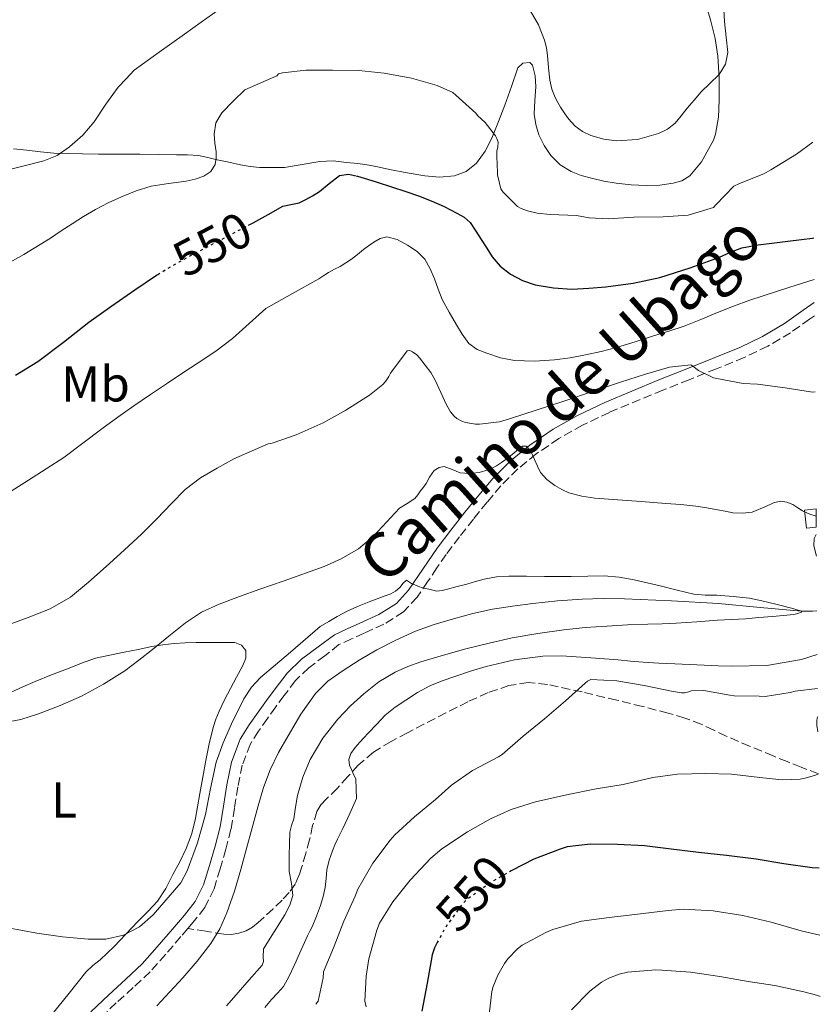
# Model space of a CAD drawing. Units: metres. Extents: x 556395 to 559871, y 4714782 to 4717123.
# Drawn here: x 559660 to 559819, y 4716334 to 4716530 of the extents above; entities that cross this region are included whole.
import ezdxf
from ezdxf.enums import TextEntityAlignment as Align

# ---------------------------------------------------------------- set-up
doc = ezdxf.new("R2010")
doc.units = ezdxf.units.M
doc.header["$MEASUREMENT"] = 0
doc.linetypes.add('DGN Style 3', pattern=[2.435891, 1.739922, -0.695969])
doc.linetypes.add('DGN Style 5', pattern=[1.217945, 0.521977, -0.695969])
for name, color, linetype, lineweight in [('Camino', 7, 'DGN Style 3', 0), ('Cauce lineal', 142, 'Continuous', 13), ('Chamizo-cobertizo', 1, 'Continuous', 0), ('Cota de curva de nivel directora', 7, 'Continuous', 0), ('Curva de nivel directora', 30, 'Continuous', 30), ('Curva de nivel directora no vista', 30, 'DGN Style 5', 30), ('Curva de nivel intermedia', 30, 'Continuous', 0), ('Etiqueta de uso rústico', 92, 'Continuous', 0), ('Línea de cambio de uso (parcela vista)', 92, 'Continuous', 0), ('Margen derecho', 7, 'Continuous', 0), ('Senda', 7, 'DGN Style 3', 0)]:
    doc.layers.add(name, color=color, linetype=linetype, lineweight=lineweight)
doc.styles.add('Style-Arial', font='arial.ttf')

msp = doc.modelspace()

# ---------------------------------------------------------------- linework, layer by layer
at = {"layer": 'Camino', "color": 7, "linetype": 'DGN Style 3', "lineweight": 0}
for points in [[(559818.09, 4716470.88, 543.22), (559817.14, 4716470.21, 543.17), (559813.35, 4716467.48, 542.81), (559808.81, 4716464.8, 542.2), (559804.1, 4716462.53, 541.55), (559798.61, 4716460.31, 540.79), (559793.16, 4716458.13, 540.04), (559787.9, 4716456.04, 539.44), (559777.28, 4716451.62, 538.15), (559771.93, 4716449.04, 537.32), (559767.19, 4716446.4, 536.42), (559762.71, 4716443.35, 535.52), (559759.01, 4716440.35, 534.75), (559755.67, 4716436.99, 533.98), (559752.92, 4716433.74, 533.26), (559750.19, 4716430.35, 532.56), (559747.44, 4716426.84, 532.15), (559744.76, 4716423.31, 531.82), (559742.91, 4716420.63, 531.39), (559741.07, 4716417.88, 530.97), (559738.98, 4716414.82, 530.57), (559736.27, 4716411.86, 530.25), (559732.36, 4716409.41, 529.98), (559728.45, 4716407.63, 529.71), (559725.94, 4716406.48, 529.53), (559723.42, 4716405.34, 529.35), (559720.63, 4716403.13, 529.31), (559717.4, 4716400.73, 529.26), (559714.76, 4716398.16, 529.23), (559712.49, 4716395.21, 529.22), (559710.82, 4716392.93, 529.21), (559709.18, 4716390.62, 529.18), (559707.39, 4716388.1, 529.1), (559705.72, 4716385.47, 529.02), (559704.16, 4716381.34, 528.95), (559703.29, 4716376.99, 528.89), (559702.63, 4716372.77, 528.8), (559701.91, 4716368.56, 528.66), (559700.91, 4716364.6, 528.48), (559699.75, 4716360.69, 528.3), (559698.55, 4716356.66, 528.1), (559696.7, 4716352.93, 527.91), (559694.37, 4716350.01, 527.8), (559693.32, 4716348.8, 527.76)], [(559693.32, 4716348.8, 527.76), (559691.95, 4716347.21, 527.7), (559688.92, 4716343.65, 527.51), (559685.8, 4716340.17, 527.26), (559682.47, 4716337.02, 526.77), (559679.08, 4716333.95, 526.31), (559675.57, 4716330.59, 526.09)]]:
    msp.add_polyline3d(points, dxfattribs=at)
at = {"layer": 'Cauce lineal', "color": 142, "linetype": 'Continuous', "lineweight": 13}
msp.add_polyline3d([(559818.6, 4716412.08, 530.47), (559817.68, 4716411.98, 530.24), (559815.52, 4716411.99, 530), (559807.28, 4716412.75, 529.86), (559799.02, 4716413.5, 529.73), (559789.64, 4716414.05, 529.58), (559780.27, 4716414.48, 529.44), (559776.04, 4716414.54, 529.38), (559771.82, 4716414.41, 529.33), (559766.93, 4716414.05, 529.24), (559762.04, 4716413.53, 529.14), (559758, 4716413.03, 528.94), (559753.98, 4716412.38, 528.77), (559750.08, 4716411.53, 528.74), (559746.22, 4716410.5, 528.72), (559742.4, 4716409.35, 528.67), (559738.64, 4716408, 528.61), (559734.73, 4716406.25, 528.5), (559730.94, 4716404.27, 528.35), (559727.45, 4716402.25, 528.18), (559724.06, 4716400.08, 528.02), (559721.22, 4716398.04, 527.87), (559718.72, 4716395.6, 527.73), (559715.83, 4716391.49, 527.69), (559713.31, 4716387.17, 527.73), (559711.4, 4716383.83, 527.66), (559709.71, 4716380.38, 527.54), (559708.4, 4716376.85, 527.3), (559707.32, 4716373.25, 527.07), (559706.72, 4716371.04, 526.99), (559706.12, 4716368.83, 526.93), (559705.01, 4716364.7, 526.84), (559703.9, 4716360.56, 526.75), (559702.59, 4716356.2, 526.75), (559701.08, 4716351.89, 526.62), (559699.68, 4716348.72, 526.32), (559697.87, 4716345.76, 525.98), (559695.21, 4716342.26, 525.57), (559692.33, 4716338.94, 525.15), (559687.15, 4716333.34, 524.82)], dxfattribs=at)
at = {"layer": 'Chamizo-cobertizo', "color": 1, "linetype": 'Continuous', "lineweight": 0}
msp.add_polyline3d([(559818.46, 4716428.76, 538.62), (559816.49, 4716428.57, 538.62), (559816.13, 4716432.14, 539.45), (559818.43, 4716432.42, 539.44)], close=True, dxfattribs=at)
msp.add_polyline3d([(559818.46, 4716428.76, 538.62), (559816.49, 4716428.57, 538.62), (559816.13, 4716432.14, 539.45), (559818.43, 4716432.42, 539.44)], dxfattribs=at)
at = {"layer": 'Curva de nivel directora', "color": 30, "linetype": 'Continuous', "lineweight": 30, "elevation": 550, "flags": 128}
for points in [[(559705.4, 4716488.9), (559706.35, 4716489.4), (559709.29, 4716491.03), (559712.24, 4716492.67), (559713.85, 4716493.03), (559715.47, 4716493.35), (559716.82, 4716494.05), (559718.15, 4716494.79), (559719.54, 4716495.63), (559721.49, 4716497.25), (559723.52, 4716498.78), (559725.3, 4716499.08), (559727.11, 4716498.71), (559729.07, 4716498.09), (559731.03, 4716497.47), (559733.87, 4716496.56), (559736.71, 4716495.64), (559739.26, 4716494.75), (559741.8, 4716493.79), (559744.39, 4716492.63), (559746.92, 4716491.31), (559748.34, 4716490.5), (559749.54, 4716489.42), (559750.68, 4716487.75), (559751.76, 4716486.06), (559752.84, 4716484.34), (559753.92, 4716482.62), (559755.53, 4716480.73), (559757.54, 4716479.16), (559759.94, 4716477.86), (559762.51, 4716477.05), (559766.14, 4716476.4), (559769.78, 4716476.19), (559773.18, 4716476.33), (559776.58, 4716476.65), (559781.99, 4716477.39), (559787.33, 4716478.52), (559793.32, 4716480.42), (559799.2, 4716482.57), (559801.4, 4716483.54), (559803.64, 4716484.39), (559806.87, 4716485.01), (559810.13, 4716485.42), (559812.82, 4716485.74), (559815.51, 4716486.06), (559817.68, 4716486.33), (559817.96, 4716486.36)], [(559659.01, 4716459.04), (559663.48, 4716461.72), (559668.55, 4716465.63), (559673.59, 4716469.56), (559678.16, 4716472.83), (559682.78, 4716476.04), (559687.11, 4716478.97), (559687.33, 4716479.09)], [(559819.04, 4716360.79), (559817.62, 4716360.89), (559811.99, 4716361.67), (559806.47, 4716362.57), (559800.58, 4716363.29), (559795.03, 4716363.95), (559789.55, 4716364.57), (559784.24, 4716365.26), (559778.9, 4716365.5), (559773.49, 4716365.58), (559768.88, 4716365.05), (559767.46, 4716364.6), (559762.19, 4716362.59), (559757.81, 4716360.34)], [(559742.99, 4716346.01), (559742.42, 4716344.95), (559741.97, 4716343.5), (559740.96, 4716337.87), (559739.94, 4716332.31)]]:
    msp.add_lwpolyline(points, dxfattribs=at)
at = {"layer": 'Curva de nivel directora no vista', "color": 30, "linetype": 'DGN Style 5', "lineweight": 30, "elevation": 550, "flags": 128}
for points in [[(559687.33, 4716479.09), (559691.59, 4716481.64), (559698.97, 4716485.52), (559705.4, 4716488.9)], [(559757.81, 4716360.34), (559757.73, 4716360.3), (559753.25, 4716357.71), (559748.58, 4716354.28), (559747.78, 4716353.39), (559744.53, 4716348.86), (559742.99, 4716346.01)]]:
    msp.add_lwpolyline(points, dxfattribs=at)
at = {"layer": 'Curva de nivel intermedia', "color": 30, "linetype": 'Continuous', "lineweight": 0, "flags": 128}
for points, elevation in [([(559761.51, 4716531.71), (559763.18, 4716528.82), (559764.37, 4716525.77), (559764.71, 4716524.25), (559764.95, 4716522.71), (559765.14, 4716520.25), (559765.38, 4716517.79), (559765.83, 4716516.04), (559766.5, 4716514.35), (559766.98, 4716513.37), (559767.52, 4716512.43), (559768.22, 4716511.4), (559768.95, 4716510.39), (559769.66, 4716509.5), (559770.45, 4716508.67), (559771.92, 4716507.56), (559773.6, 4716506.76), (559776.13, 4716506.03), (559778.66, 4716505.75), (559782.85, 4716506), (559787.04, 4716507.15), (559788.85, 4716508.02), (559790.34, 4716509.26), (559791.56, 4716510.73), (559792.77, 4716512.2), (559794.15, 4716513.83), (559795.52, 4716515.45), (559797.29, 4716517.16), (559799.09, 4716518.94), (559800.41, 4716521), (559800.87, 4716523.29), (559800.55, 4716526.37), (559800.21, 4716529.47), (559799.84, 4716535.41)], 560), ([(559656.78, 4716499.72), (559660.71, 4716500.71), (559664.65, 4716501.7), (559667.33, 4716502.81), (559669.77, 4716504.49), (559672.39, 4716506.87), (559674.68, 4716509.53), (559676.98, 4716513.02), (559679.42, 4716516.38), (559681.03, 4716518.1), (559682.65, 4716519.83), (559687.64, 4716523.4), (559692.63, 4716526.97), (559695.98, 4716529.37), (559699.35, 4716531.74)], 560), ([(559655.19, 4716480.01), (559660.66, 4716483.05), (559665.96, 4716486.34), (559668.12, 4716487.77), (559670.28, 4716489.19), (559672.58, 4716490.63), (559674.92, 4716492.01), (559677.49, 4716493.35), (559680.14, 4716494.57), (559683.02, 4716495.75), (559685.99, 4716496.68), (559689.48, 4716497.25), (559692.99, 4716497.7), (559694.78, 4716498.09), (559696.54, 4716498.68), (559697.93, 4716499.61), (559698.79, 4716501.03), (559698.99, 4716502.28), (559698.95, 4716503.53), (559698.71, 4716505.27), (559698.54, 4716507.02), (559698.93, 4716509.3), (559700.07, 4716511.27), (559702.37, 4716513.59), (559704.67, 4716515.91), (559711.04, 4716518.65), (559711.36, 4716519.05), (559712.2, 4716519.26), (559716.9, 4716519.82), (559722.15, 4716519.83), (559727.36, 4716519.75), (559732.42, 4716519.18), (559737.88, 4716518.22), (559742.96, 4716516.71)], 555), ([(559742.96, 4716516.71), (559746.08, 4716515.35), (559746.66, 4716514.81), (559750.64, 4716511.23), (559751, 4716510.78), (559752.55, 4716509.34), (559754.58, 4716506.71), (559754.85, 4716506.2), (559755.12, 4716505.48), (559755.03, 4716504.51), (559754.82, 4716503.66), (559754.82, 4716502.12), (559754.92, 4716501.5), (559754.96, 4716498.97), (559755.64, 4716496.15), (559756.07, 4716495.53), (559759, 4716492.65), (559759.72, 4716492.25), (559760.95, 4716491.75), (559762.85, 4716491.32), (559765.46, 4716491.07), (559770.71, 4716490.84), (559773.25, 4716490.38), (559777.09, 4716490.2), (559782.12, 4716490.49), (559787.94, 4716490.6), (559792.98, 4716490.91), (559798.02, 4716492.44), (559798.48, 4716492.99), (559802.04, 4716496.68), (559803.14, 4716497.19), (559808.05, 4716499.16), (559809.44, 4716499.96), (559814.5, 4716503.06), (559817.8, 4716505.45)], 555), ([(559658.13, 4716435.91), (559661.61, 4716438.12), (559665.13, 4716440.36), (559668.63, 4716442.63), (559672.42, 4716445.46), (559676.17, 4716448.36), (559679.38, 4716450.63), (559682.6, 4716452.89), (559685.92, 4716455.18), (559689.26, 4716457.45), (559692.32, 4716459.46), (559695.4, 4716461.46), (559698.9, 4716463.78), (559702.22, 4716466.34), (559705.55, 4716469.34), (559708.87, 4716472.34), (559714.16, 4716475.29), (559719.44, 4716478.23), (559720.41, 4716478.87), (559721.36, 4716479.51), (559722.51, 4716480.12), (559723.67, 4716480.71), (559724.81, 4716481.4), (559725.91, 4716482.15), (559727.11, 4716483.09), (559728.31, 4716484.04), (559729.29, 4716484.81), (559730.34, 4716485.56), (559731.63, 4716486.28), (559732.95, 4716486.59), (559735.01, 4716486.06), (559737.06, 4716484.91), (559738.99, 4716483.69)], 545), ([(559738.99, 4716483.69), (559740.53, 4716482.14), (559741.61, 4716480.21), (559742.47, 4716478.2), (559743.2, 4716476.15), (559743.99, 4716474.12), (559745.33, 4716471.57), (559746.79, 4716469.08), (559747.93, 4716467.18), (559749.28, 4716465.37), (559750.92, 4716464.16), (559752.83, 4716463.39), (559755.59, 4716462.5), (559758.4, 4716461.98), (559762.37, 4716461.8), (559766.32, 4716462.06), (559769.43, 4716462.51), (559772.53, 4716463.08), (559775.64, 4716463.74), (559778.71, 4716464.54), (559782.39, 4716465.69), (559786.07, 4716466.86), (559789.11, 4716467.82), (559792.15, 4716468.81), (559795.47, 4716470.11), (559798.77, 4716471.5), (559802, 4716472.76), (559805.25, 4716473.96), (559813.22, 4716476.53), (559818.03, 4716478.06)], 545), ([(559657.52, 4716409.28), (559661.51, 4716410.74), (559665.89, 4716412.47), (559669.93, 4716414.79), (559673.56, 4716417.78), (559677.06, 4716420.9), (559680.64, 4716424.14), (559684.17, 4716427.42), (559687.12, 4716430.42), (559690.04, 4716433.46), (559692.8, 4716436.23), (559695.87, 4716438.58), (559699.19, 4716440.48), (559702.51, 4716442.38), (559709.33, 4716445.32), (559710.1, 4716445.51), (559714.91, 4716447.15), (559720.24, 4716449.53), (559724.79, 4716452.06), (559729.49, 4716455.02), (559732.13, 4716457.19), (559732.66, 4716457.77), (559733.33, 4716458.73), (559733.67, 4716459.45), (559736.99, 4716463.9), (559737.54, 4716463.91), (559738.08, 4716463.71), (559738.91, 4716463.07), (559739.47, 4716462.51), (559741.7, 4716459.59), (559742.59, 4716458.01), (559744.82, 4716453.1), (559745.65, 4716451.74), (559746.35, 4716450.87), (559746.91, 4716450.39), (559747.86, 4716449.85), (559748.58, 4716449.61), (559750.58, 4716449.26), (559751.39, 4716449.26), (559755.36, 4716449.75), (559757.39, 4716450.31), (559762.69, 4716452.07), (559768.19, 4716453.82), (559774.07, 4716455.83), (559779.46, 4716457.66), (559784.43, 4716459.23), (559789.25, 4716460.59), (559793.46, 4716461.07), (559793.91, 4716460.83), (559795.04, 4716459.98), (559797.99, 4716458.47), (559798.69, 4716458.35), (559803.92, 4716457.35), (559806.77, 4716457.26), (559812.29, 4716456.51), (559817.71, 4716455.67), (559818.23, 4716455.68)], 540), ([(559663.56, 4716391.54), (559667.91, 4716393.19), (559672.14, 4716395.08), (559676.55, 4716397.44), (559680.76, 4716400.14), (559683.56, 4716402.21), (559686.31, 4716404.34), (559689.56, 4716407.01), (559692.84, 4716409.67), (559696.06, 4716411.79), (559699.54, 4716413.43), (559703.6, 4716414.95), (559707.67, 4716416.41), (559712.33, 4716418), (559720.46, 4716420.92), (559723.86, 4716422.44), (559727.32, 4716424.4), (559730.31, 4716426.95), (559732.89, 4716429.73), (559735.47, 4716432.52), (559737, 4716433.49), (559738.53, 4716434.46), (559739.15, 4716435.16), (559739.65, 4716435.98), (559740.22, 4716436.71), (559740.79, 4716437.45), (559741.46, 4716438.73), (559742.37, 4716440.03), (559743.35, 4716440.65), (559744.34, 4716440.83), (559745.95, 4716440.22), (559747.55, 4716439.55), (559749.42, 4716439.42), (559751.33, 4716439.61), (559753.12, 4716440.14), (559754.8, 4716440.95), (559755.77, 4716441.6), (559756.71, 4716442.28), (559757.9, 4716443.24), (559759.09, 4716444.22), (559759.96, 4716444.85), (559760.77, 4716444.91), (559761.66, 4716443.66), (559762.37, 4716442.22), (559762.92, 4716440.92), (559763.54, 4716439.66), (559764.82, 4716438.21), (559766.4, 4716437.05), (559767.77, 4716436.23), (559769.22, 4716435.61), (559771.76, 4716434.89), (559774.34, 4716434.49), (559778.96, 4716434.17), (559783.59, 4716433.85), (559786.05, 4716433.67), (559788.51, 4716433.48), (559791.51, 4716433.25), (559794.5, 4716432.95), (559796.64, 4716432.62), (559798.77, 4716432.22), (559800.32, 4716431.91), (559801.87, 4716431.61), (559803.8, 4716431.53), (559805.71, 4716431.74), (559808.55, 4716432.92), (559809.93, 4716433.61), (559811.33, 4716433.93), (559812.57, 4716433.74), (559813.81, 4716433.23), (559814.78, 4716432.6), (559815.73, 4716431.99), (559817.16, 4716431.34), (559818.44, 4716430.94)], 535), ([(559686.44, 4716351.53), (559691.9, 4716357.85), (559693.21, 4716360.3), (559695.27, 4716365.83), (559696.82, 4716371.48), (559697.86, 4716376.7), (559698.97, 4716381.91), (559700.33, 4716385.8), (559702.04, 4716389.58), (559704.49, 4716394.55), (559705.97, 4716396.84), (559707.82, 4716398.81), (559713.76, 4716403.86), (559719.7, 4716408.92), (559721.37, 4716409.93), (559723.04, 4716410.94), (559725.18, 4716412.07), (559727.41, 4716413.05), (559728.42, 4716413.47), (559729.44, 4716413.87), (559730.49, 4716414.26), (559731.54, 4716414.65), (559732.63, 4716415.06), (559733.73, 4716415.47), (559734.66, 4716416.02), (559735.51, 4716416.7), (559736.17, 4716417.58), (559736.85, 4716418.17), (559737.87, 4716417.55), (559738.65, 4716417.19), (559739.46, 4716416.87), (559740.37, 4716416.61), (559741.3, 4716416.36), (559742.91, 4716415.99), (559743.97, 4716416.11), (559745.03, 4716416.39), (559746.95, 4716416.89), (559748.87, 4716417.4), (559750.6, 4716417.89), (559752.34, 4716418.38), (559754.78, 4716418.85), (559757.25, 4716419), (559760.78, 4716418.95), (559764.31, 4716418.89), (559766.99, 4716418.9), (559769.68, 4716418.91), (559772.95, 4716418.96), (559776.21, 4716419.02), (559779.22, 4716418.81), (559782.19, 4716418.27), (559784.8, 4716417.65), (559787.39, 4716417.03), (559790.73, 4716416.2), (559794.08, 4716415.4), (559796.34, 4716415.22), (559798.63, 4716415.19), (559801.91, 4716414.95), (559805.19, 4716414.57), (559808.22, 4716413.96), (559811.23, 4716413.21), (559813.55, 4716412.63), (559815.52, 4716411.99), (559815.52, 4716411.83), (559814.81, 4716411.53), (559813.97, 4716411.34), (559811.84, 4716411.13), (559809.71, 4716410.95), (559807.03, 4716410.72), (559804.34, 4716410.51), (559801.56, 4716410.34), (559798.79, 4716410.19), (559794.68, 4716409.89), (559790.58, 4716409.61), (559787.75, 4716409.5), (559784.91, 4716409.42), (559780.85, 4716409.25), (559776.79, 4716409.05), (559772.47, 4716408.73), (559768.16, 4716408.28), (559763.03, 4716407.58), (559757.92, 4716406.67), (559753.3, 4716405.65), (559748.71, 4716404.51), (559744.2, 4716403.26), (559739.73, 4716401.9), (559737.15, 4716400.99), (559734.64, 4716399.87), (559731.38, 4716397.9), (559728.37, 4716395.56), (559725.69, 4716393.14), (559723.22, 4716390.51), (559720.21, 4716386.67), (559717.7, 4716382.47), (559716.19, 4716378.94), (559715.15, 4716375.27), (559714.79, 4716372.96), (559714.43, 4716370.65), (559713.97, 4716369.31), (559713.62, 4716367.95), (559713.54, 4716365.66), (559713.51, 4716363.37)], 530), ([(559818.67, 4716403.39), (559815.49, 4716402.35), (559808.59, 4716401.18), (559801.63, 4716401.02), (559798.9, 4716401.12), (559796.16, 4716401.23), (559793.22, 4716401.35), (559790.27, 4716401.48), (559787.14, 4716401.63), (559784, 4716401.82), (559781.49, 4716402.05), (559778.98, 4716402.3), (559776.26, 4716402.51), (559773.54, 4716402.71), (559770.65, 4716402.92), (559767.76, 4716403.08), (559763.98, 4716403.05), (559758.34, 4716402.33), (559752.74, 4716401), (559749.6, 4716400.06), (559746.51, 4716399.02), (559743.98, 4716398.12), (559741.49, 4716397.11), (559739.06, 4716395.8), (559736.74, 4716394.3), (559734.59, 4716392.89), (559732.63, 4716391.27), (559730.93, 4716389.48), (559729.23, 4716387.67), (559728.4, 4716386.8), (559727.57, 4716385.93), (559726.64, 4716384.85), (559725.81, 4716383.66), (559725.39, 4716382.48), (559725.54, 4716381.29), (559725.9, 4716380.48), (559726.26, 4716379.67), (559726.77, 4716378.54), (559726.9, 4716374.7), (559725.55, 4716371.71), (559724.19, 4716368.73), (559723.68, 4716367.66), (559723.15, 4716366.59), (559722.62, 4716365.44), (559722.1, 4716364.28), (559721.44, 4716362.41), (559720.99, 4716360.47), (559720.85, 4716358.71), (559720.7, 4716356.95), (559720.26, 4716355.15), (559719.71, 4716353.37), (559718.96, 4716351.23), (559718.1, 4716349.13), (559717.62, 4716348.23), (559717.15, 4716347.32), (559716.21, 4716345.25), (559715.28, 4716343.18), (559714.88, 4716342.28), (559714.48, 4716341.39), (559713.5, 4716339.26), (559712.35, 4716337.23), (559711.21, 4716335.9), (559710, 4716334.64), (559708.66, 4716333.01)], 535), ([(559818.73, 4716396.63), (559814.24, 4716396.07), (559813.25, 4716395.82), (559808.31, 4716395.03), (559807.09, 4716395.05), (559802.08, 4716395.11), (559801.28, 4716395.24), (559796.08, 4716396.22), (559793.54, 4716396.12), (559793.06, 4716395.9), (559792.24, 4716395.71), (559791.62, 4716395.74), (559789.65, 4716396.09), (559784.19, 4716397.18), (559778.75, 4716398.11), (559773.6, 4716398.36), (559772.91, 4716398.03), (559772.47, 4716397.69), (559768.53, 4716394.15), (559764.35, 4716390.54), (559760.1, 4716387.07), (559755.94, 4716383.45), (559755.2, 4716382.99), (559750.03, 4716380.27), (559745.84, 4716377.34), (559742.66, 4716374.47), (559738.43, 4716371.02), (559734.53, 4716367.43), (559733.63, 4716366.38), (559730.16, 4716361.82), (559727.18, 4716356.63), (559726.61, 4716355.23), (559724.4, 4716350.25), (559722.46, 4716345.26), (559720.32, 4716340.15), (559720.3, 4716338.94), (559719.28, 4716334.31), (559718.83, 4716333.67)], 540), ([(559656.58, 4716389.77), (559660.09, 4716390.45), (559663.56, 4716391.54)], 535), ([(559818.78, 4716390.99), (559818.67, 4716390.74), (559818.55, 4716390.12), (559818.55, 4716389.18), (559818.77, 4716388.09), (559818.81, 4716388.01)], 545), ([(559818.88, 4716379.62), (559818.31, 4716379.35), (559816.23, 4716378.7), (559815.25, 4716378.52), (559811.67, 4716378.39), (559807.81, 4716378.79), (559801.59, 4716379.56), (559796.5, 4716379.67), (559790.8, 4716379.56), (559785.92, 4716378.84), (559779.99, 4716377.45), (559774.66, 4716376.63), (559768.75, 4716375.4), (559762.58, 4716374.01), (559757.68, 4716372.51), (559753.6, 4716370.65), (559749.01, 4716368.03), (559743.91, 4716364.65), (559741.71, 4716362.76), (559737.57, 4716358.41), (559734.14, 4716354.12), (559731.52, 4716349.85), (559730.99, 4716348.47), (559729.36, 4716342.73), (559728.86, 4716339.27), (559728.54, 4716334.28), (559728.85, 4716333.18)], 545), ([(559713.51, 4716363.37), (559713.48, 4716361.74), (559713.47, 4716360.11), (559713.94, 4716357.72), (559714.24, 4716355.35), (559713.61, 4716353.4), (559712.64, 4716351.53), (559710.5, 4716348.11), (559708.42, 4716344.72), (559708.34, 4716343.05), (559708.38, 4716342.2), (559708.1, 4716341.48), (559705.54, 4716338.55), (559702, 4716334.49), (559701.02, 4716333.37)], 530), ([(559819.16, 4716347.42), (559815.42, 4716348.33), (559809.47, 4716350.01), (559803.81, 4716351.35), (559797.94, 4716352.31), (559791.95, 4716352.6), (559788.98, 4716352.35), (559782.34, 4716351.56), (559777.23, 4716350.95), (559771.74, 4716350.22), (559765.98, 4716348.6), (559764.64, 4716347.98), (559759.92, 4716345.45), (559758.99, 4716344.73), (559757.06, 4716342.73), (559756.37, 4716341.82), (559755.04, 4716339.5), (559754.1, 4716337.24), (559753.87, 4716336.22), (559753.2, 4716330.54)], 555), ([(559657.56, 4716348.94), (559663.26, 4716347.82), (559668.38, 4716347.1), (559673.51, 4716346.66), (559677.02, 4716346.68), (559680.52, 4716347.42), (559683.7, 4716349.11), (559686.44, 4716351.53)], 530), ([(559819.26, 4716335.22), (559818.74, 4716335.43), (559815.98, 4716336.14), (559810.22, 4716337.39), (559804.88, 4716338.25), (559799.26, 4716339.23), (559793.39, 4716340.07), (559787.71, 4716340.47), (559786.54, 4716340.51), (559780.88, 4716340.09), (559779.23, 4716339.71), (559777.15, 4716338.91), (559775.68, 4716338.07), (559773.34, 4716336.3), (559769.7, 4716332.55)], 560)]:
    msp.add_lwpolyline(points, dxfattribs=dict(at, elevation=elevation))
at = {"layer": 'Línea de cambio de uso (parcela vista)', "color": 92, "linetype": 'Continuous', "lineweight": 0, "elevation": 534.99, "flags": 128}
msp.add_lwpolyline([(559818.47, 4716427.25), (559818.05, 4716426.51), (559817.99, 4716425.09), (559818.29, 4716423.69), (559818.51, 4716422.98)], dxfattribs=at)
at = {"layer": 'Línea de cambio de uso (parcela vista)', "color": 92, "linetype": 'Continuous', "lineweight": 0}
for points in [[(559796.57, 4716532.56, 561.4), (559797.48, 4716529.59, 561.16), (559798.3, 4716526.12, 560.82)], [(559798.3, 4716526.12, 560.82), (559798.84, 4716522.6, 560.41), (559799.12, 4716518.22, 559.86), (559799.12, 4716513.83, 559.31), (559798.97, 4716510.43, 558.89), (559798.42, 4716507.03, 558.48), (559797.97, 4716505.82, 558.29), (559797.36, 4716504.67, 558.09), (559795.63, 4716501.56, 557.74), (559793.3, 4716498.73, 557.6), (559791.72, 4716497.76, 557.6), (559789.97, 4716497.29, 557.66), (559787.3, 4716496.9, 557.81), (559784.63, 4716496.79, 557.96), (559781.63, 4716496.93, 558.15), (559778.63, 4716497.26, 558.35), (559776.16, 4716497.71, 558.58), (559773.72, 4716498.27, 558.83), (559771.66, 4716498.84, 558.87), (559769.65, 4716499.59, 558.91), (559767.46, 4716500.93, 559.19), (559765.62, 4716502.78, 559.47), (559764.25, 4716504.76, 559.57), (559763.24, 4716506.92, 559.66), (559762.59, 4716508.97, 559.86), (559762.26, 4716511.05, 560.06), (559762.4, 4716513.78, 560.14), (559762.64, 4716516.51, 560.12), (559762.51, 4716518.67, 560.04), (559761.97, 4716520.79, 559.76), (559761.39, 4716521.33, 559.44), (559760.03, 4716521.18, 558.67), (559759.03, 4716520.25, 558.03), (559757.75, 4716516.54, 556.92), (559756.47, 4716512.83, 556.14), (559755.18, 4716509.55, 555.8), (559753.83, 4716506.28, 555.4), (559752.53, 4716503.69, 554.89), (559750.77, 4716501.29, 554.33), (559748.75, 4716499.61, 553.81), (559746.39, 4716498.75, 553.26), (559743.46, 4716498.51, 552.38), (559740.5, 4716498.76, 551.53), (559736.98, 4716499.36, 550.96), (559733.46, 4716500.01, 550.57), (559731.43, 4716500.45, 550.39), (559729.4, 4716500.87, 550.25), (559727.15, 4716501.19, 550.17), (559724.9, 4716501.42, 550.27), (559722.26, 4716501.7, 550.76), (559719.62, 4716501.63, 551.28), (559716.1, 4716501.02, 551.7), (559712.59, 4716500.41, 552.12), (559710.12, 4716500.42, 552.78), (559707.64, 4716500.43, 553.45), (559705.72, 4716500.6, 554.07), (559703.84, 4716500.96, 554.78), (559701.49, 4716501.44, 555.72), (559699.15, 4716501.93, 556.62), (559697.32, 4716502.38, 557.12), (559695.45, 4716502.77, 557.53), (559693.25, 4716502.93, 557.97), (559691.04, 4716502.96, 558.41), (559687.4, 4716503.02, 559.29), (559683.74, 4716503.05, 560.12), (559681.24, 4716503.05, 560.34), (559678.73, 4716503.05, 560.5), (559675.56, 4716503.09, 560.92), (559672.38, 4716503.13, 561.34), (559669.52, 4716503.17, 561.59), (559666.65, 4716503.25, 561.85), (559663.96, 4716503.52, 562.37), (559661.26, 4716503.89, 562.89), (559658.59, 4716504.14, 563.12)], [(559658.01, 4716395.79, 535.9), (559660.47, 4716396.92, 535.88), (559662.94, 4716398.01, 535.86), (559666.15, 4716399.3, 535.86), (559669.39, 4716400.54, 535.86), (559672.12, 4716401.67, 535.86), (559674.91, 4716402.64, 535.86), (559677.78, 4716403.27, 535.86), (559680.67, 4716403.84, 535.86), (559683.42, 4716404.4, 535.84), (559686.17, 4716404.96, 535.75), (559688.36, 4716405.3, 535.59), (559690.57, 4716405.53, 535.37), (559692.78, 4716405.72, 535.13), (559694.99, 4716405.79, 534.89), (559696.92, 4716405.78, 534.7), (559698.86, 4716405.76, 534.57), (559700.78, 4716405.75, 534.54), (559702.7, 4716405.74, 534.52), (559704, 4716405.26, 534.46), (559704.89, 4716404.17, 534.41), (559704.9, 4716402.66, 534.34), (559704.25, 4716401.17, 534.28), (559703.01, 4716398.86, 534.13), (559700.65, 4716394.34, 533.82)], [(559700.65, 4716394.34, 533.82), (559699.55, 4716392.09, 533.7), (559698.89, 4716390.48, 533.65), (559698.39, 4716388.81, 533.61), (559697.6, 4716385.54, 533.47), (559696.92, 4716382.25, 533.31), (559696.32, 4716378.95, 533.11), (559695.72, 4716375.65, 532.87), (559695.25, 4716373.01, 532.59), (559694.78, 4716370.38, 532.3), (559694.06, 4716367.49, 532.06), (559692.99, 4716364.69, 531.88), (559691.71, 4716362.07, 531.79), (559690.35, 4716359.52, 531.7), (559688.96, 4716356.77, 531.55), (559687.29, 4716354.22, 531.34), (559685.34, 4716352.18, 531.09), (559683.37, 4716350.17, 530.84), (559681.01, 4716347.68, 530.55), (559678.65, 4716345.2, 530.26), (559677.28, 4716343.86, 530.08), (559675.88, 4716342.56, 529.88), (559674.39, 4716341.38, 529.63), (559673, 4716340.11, 529.43), (559669.67, 4716335.89, 529.18), (559666.33, 4716331.68, 528.92)]]:
    msp.add_polyline3d(points, dxfattribs=at)
at = {"layer": 'Margen derecho', "color": 7, "linetype": 'Continuous', "lineweight": 0}
msp.add_polyline3d([(559674, 4716332.17, 526.09), (559677.56, 4716335.58, 526.31), (559680.96, 4716338.66, 526.77), (559684.2, 4716341.73, 527.26), (559687.24, 4716345.12, 527.51), (559690.26, 4716348.66, 527.7), (559692.66, 4716351.44, 527.8), (559694.81, 4716354.13, 527.91), (559696.47, 4716357.48, 528.1), (559697.62, 4716361.32, 528.3), (559698.76, 4716365.19, 528.48), (559699.73, 4716369.02, 528.66), (559700.43, 4716373.13, 528.8), (559701.1, 4716377.38, 528.89), (559702.02, 4716381.95, 528.95), (559703.72, 4716386.47, 529.02), (559705.54, 4716389.34, 529.1), (559707.36, 4716391.91, 529.18), (559709.01, 4716394.23, 529.21), (559710.71, 4716396.55, 529.22), (559713.09, 4716399.65, 529.23), (559715.96, 4716402.43, 529.26), (559719.3, 4716404.92, 529.31), (559722.52, 4716407.32, 529.35), (559725.04, 4716408.46, 529.53), (559727.55, 4716409.61, 529.71), (559731.33, 4716411.33, 529.98), (559734.87, 4716413.55, 530.25), (559737.27, 4716416.18, 530.57), (559739.27, 4716419.1, 530.97), (559741.11, 4716421.85, 531.39), (559742.99, 4716424.59, 531.82), (559745.72, 4716428.17, 532.15), (559748.48, 4716431.71, 532.56), (559751.24, 4716435.12, 533.26), (559754.07, 4716438.46, 533.98), (559757.54, 4716441.97, 534.75), (559761.41, 4716445.1, 535.52), (559766.04, 4716448.25, 536.42), (559770.93, 4716450.97, 537.32), (559776.34, 4716453.58, 538.15), (559787.1, 4716458.07, 539.44), (559792.35, 4716460.15, 540.04), (559797.79, 4716462.33, 540.79), (559803.22, 4716464.52, 541.55), (559807.78, 4716466.72, 542.2), (559812.16, 4716469.31, 542.81), (559815.88, 4716471.98, 543.17), (559818.07, 4716473.53, 543.3)], dxfattribs=at)
at = {"layer": 'Senda', "color": 7, "linetype": 'DGN Style 3', "lineweight": 0}
msp.add_polyline3d([(559818.88, 4716379.61, 545.46), (559815.44, 4716380.92, 545), (559812.65, 4716382.02, 544.59), (559809.86, 4716383.15, 544.19), (559805.19, 4716385.1, 543.7), (559800.53, 4716387.11, 543.23), (559798.05, 4716388.29, 542.93), (559795.57, 4716389.47, 542.62), (559792.31, 4716390.71, 542.19), (559788.96, 4716391.71, 541.77), (559783.85, 4716393.01, 541.48), (559778.74, 4716394.27, 541.23), (559771.83, 4716395.9, 540.46), (559764.91, 4716397.42, 539.69), (559761.09, 4716397.77, 539.31), (559757.27, 4716397.19, 538.97), (559753.1, 4716395.77, 538.73), (559749.11, 4716393.96, 538.62), (559744.72, 4716391.72, 538.55), (559740.34, 4716389.47, 538.48), (559737.05, 4716387.77, 538.42), (559733.78, 4716386.06, 538.33), (559730.3, 4716383.9, 537.59), (559727.27, 4716381.34, 536.3), (559725.15, 4716379.05, 535.07), (559723.09, 4716376.67, 533.98), (559720.87, 4716374.55, 533.74), (559719.81, 4716373.42, 533.72), (559719.01, 4716372.11, 533.56), (559718.18, 4716369.29, 533.04), (559717.55, 4716366.44, 532.52), (559716.8, 4716363.75, 532.04), (559716.03, 4716361.07, 531.55), (559715.45, 4716359.31, 531.19), (559714.69, 4716357.64, 530.8), (559713.52, 4716355.94, 530.26), (559712.1, 4716354.43, 529.71), (559710.29, 4716352.69, 529.26), (559708.46, 4716350.99, 528.8), (559707.36, 4716349.99, 528.42), (559706.22, 4716349.04, 528.03), (559704.94, 4716348.28, 527.67), (559703.47, 4716347.82, 527.34), (559701.97, 4716347.59, 527.12), (559700.46, 4716347.64, 527.12), (559696.89, 4716348.22, 527.44), (559693.32, 4716348.8, 527.76)], dxfattribs=at)

# ---------------------------------------------------------------- texts
at = {"color": 7, "linetype": 'Continuous', "lineweight": 0, "style": 'Style-Arial'}
msp.add_text('Camino de Ubago', height=9, rotation=41.9351, dxfattribs=at).set_placement((559770.4, 4716451.12, 534.43), align=Align.CENTER)
at = {"layer": 'Cota de curva de nivel directora', "color": 7, "linetype": 'Continuous', "lineweight": 0, "style": 'Style-Arial'}
for rotation, p in [(27.7457, (559698.19, 4716485.11, 550)), (48.2397, (559749.91, 4716355.77, 550))]:
    msp.add_text('550', height=7, rotation=rotation, dxfattribs=at).set_placement(p, align=Align.MIDDLE_CENTER)
at = {"layer": 'Etiqueta de uso rústico', "color": 92, "linetype": 'Continuous', "lineweight": 0, "style": 'Style-Arial'}
for s, p in [('Mb', (559674.94, 4716457.28, 547.39)), ('L', (559668.67, 4716374.38, 533.1))]:
    msp.add_text(s, height=7, dxfattribs=at).set_placement(p, align=Align.MIDDLE_CENTER)

doc.saveas('drawing.dxf')
